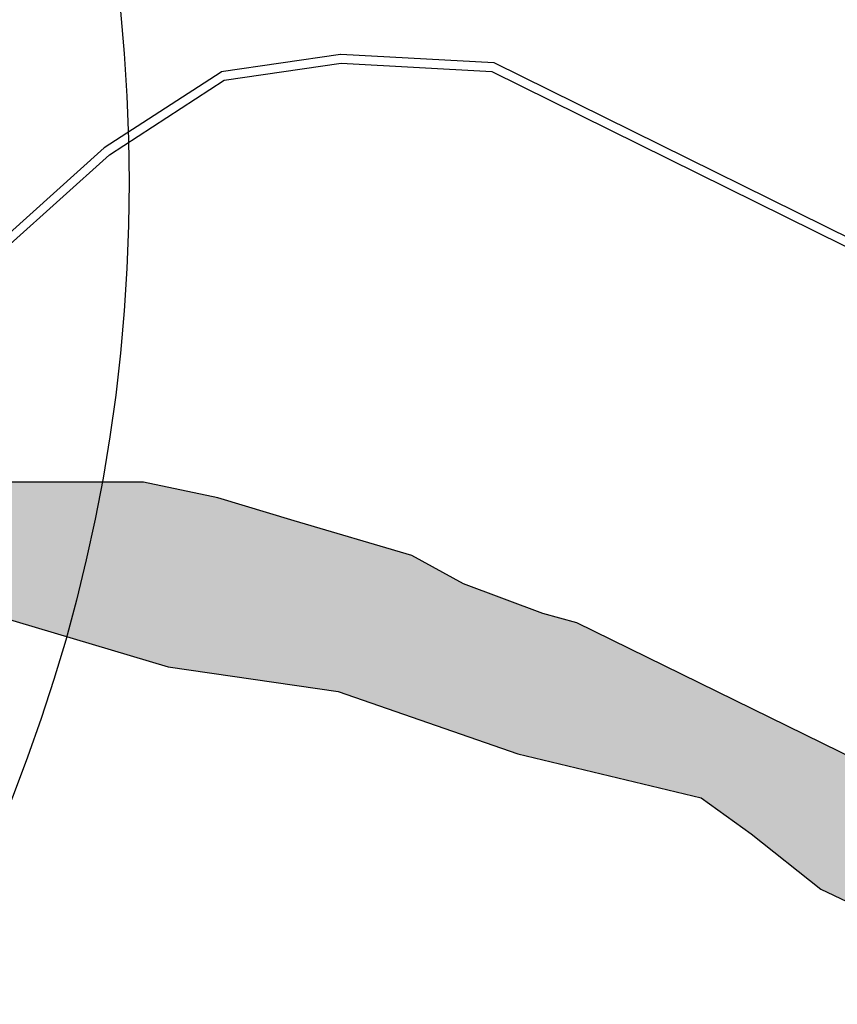
# Model space of a CAD drawing. Units: millimetres. Extents: x 757604 to 773846, y 9181518 to 9208313.
# Drawn here: x 762504 to 763180, y 9194962 to 9195776 of the extents above; entities that cross this region are included whole.
import ezdxf

# ---------------------------------------------------------------- set-up
doc = ezdxf.new("R2010")
doc.units = ezdxf.units.MM
doc.layers.add('Carretera', color=5, linetype='Continuous')
doc.layers.add('Rio', color=151, linetype='Continuous')

msp = doc.modelspace()

# ---------------------------------------------------------------- hatches: boundary and pattern name
at = {"layer": 'Rio'}
h = msp.add_hatch(dxfattribs=at)
h.set_pattern_fill('DOTS', color=256, scale=5)
h.paths.add_polyline_path([(763406.885, 9194502.28), (763458.411, 9194544.573), (763381.325, 9194594.273), (763345, 9194557.772), (763283.733, 9194504.964), (763239.269, 9194444.534), (763219.375, 9194404.331), (763179.6, 9194332.134), (763095.83, 9194213.073), (763104.437, 9194147.133), (763180.657, 9194194.494), (763200.53, 9194233.968), (763212.466, 9194257.731), (763260.405, 9194353.176), (763337.535, 9194445.376)])
h.paths.add_polyline_path([(763611.449, 9194649.599), (763699.799, 9194699.736), (763755.948, 9194737.298), (763812.191, 9194771.017), (763852.374, 9194833.682), (763852.285, 9194879.334), (763771.086, 9194965.44), (763732.101, 9194995.648), (763563.805, 9195029.31), (763526.448, 9195034.245), (763472.19, 9195045.275), (763434.403, 9195050.407), (763312.403, 9195085.663), (763227.069, 9195028.347), (763241.963, 9195021.279), (763375.941, 9194965.841), (763501.162, 9194930.835), (763607.06, 9194920.509), (763726.252, 9194910.37), (763737.548, 9194860.687), (763731.582, 9194815.089), (763699.867, 9194765.29), (763635.547, 9194707.186), (763526.364, 9194673.231), (763455.891, 9194627.751), (763381.609, 9194594.557), (763381.325, 9194594.273), (763458.411, 9194544.573), (763461.06, 9194546.747), (763473.602, 9194554.889), (763549.272, 9194608.033), (763553.466, 9194608.076)])
h.paths.add_polyline_path([(763275.739, 9195096.258), (763235.228, 9195126.36), (763196.775, 9195163.579), (762964.759, 9195277.502), (762936.435, 9195285.034), (762870.959, 9195309.75), (762828.294, 9195333.164), (762731.011, 9195361.692), (762667.667, 9195380.814), (762606.261, 9195393.92), (762595.045, 9195393.922), (762412.383, 9195292.384), (762453.606, 9195292.494), (762626.789, 9195241.113), (762767.288, 9195220.482), (762916.004, 9195169.172), (763067.385, 9195132.684), (763108.725, 9195102.856), (763166.536, 9195057.077), (763227.069, 9195028.347), (763312.403, 9195085.663)])
h.paths.add_polyline_path([(762595.045, 9195393.922), (762447.006, 9195393.941), (762308.095, 9195393.029), (762211.593, 9195382.631), (762185.258, 9195384.106), (762152.409, 9195368.747), (762121.128, 9195324.802), (762105.418, 9195313.264), (762081.649, 9195287.128), (762046.187, 9195269.454), (762023.12, 9195256.518), (761995.73, 9195256.546), (761992.225, 9195256.781), (761957.783, 9195250.072), (761930.07, 9195247.419), (761905.876, 9195237.26), (761871.881, 9195233.938), (761855.235, 9195235.023), (761837.533, 9195228.446), (761824.47, 9195220.558), (761810.451, 9195220.009), (761788.839, 9195219.006), (761767.715, 9195221.588), (761764.64, 9195221.991), (761718.462, 9195189.828), (761730.706, 9195184.192), (761739.295, 9195180.869), (761756.415, 9195177.437), (761769.912, 9195182.579), (761780.985, 9195187.955), (761787.009, 9195191.287), (761795.122, 9195196.188), (761802.318, 9195200.981), (761807.219, 9195203.457), (761815.023, 9195206.835), (761822.606, 9195209.402), (761827.907, 9195209.587), (761835.069, 9195210.661), (761852.85, 9195207.259), (761868.031, 9195210.479), (761884.881, 9195212.161), (761920.001, 9195217.762), (761942.888, 9195222.704), (761956.765, 9195228.666), (761958.672, 9195228.528), (761973.28, 9195227.465), (761976.452, 9195227.234), (761987.489, 9195227.828), (761998.305, 9195227.079), (762026.964, 9195228.397), (762062.386, 9195247.592), (762075.156, 9195262.063), (762110.916, 9195280.648), (762139.659, 9195298.062), (762141.736, 9195299.773), (762157.048, 9195310.809), (762161.311, 9195315.121), (762163.324, 9195316.793), (762178.673, 9195338.334), (762179.907, 9195340.963), (762183.06, 9195344.386), (762191.029, 9195355.38), (762288.774, 9195292.053), (762412.383, 9195292.384)])

# ---------------------------------------------------------------- linework, layer by layer
msp.add_circle((761210.774, 9195641.944), 1383.698)
at = {"layer": 'Carretera'}
for points in [[(762769.32, 9195747.682), (762670.655, 9195733.246)], [(762769.32, 9195747.682), (762769.32, 9195747.682)], [(762769.32, 9195747.682), (762769.32, 9195747.682)], [(762769.321, 9195747.682), (762769.32, 9195747.682)], [(762769.322, 9195747.682), (762769.321, 9195747.682)], [(762769.322, 9195747.682), (762769.322, 9195747.682)], [(762769.323, 9195747.682), (762769.322, 9195747.682)], [(762769.323, 9195747.682), (762769.323, 9195747.682)], [(762769.324, 9195747.682), (762769.323, 9195747.682)], [(762769.324, 9195747.682), (762769.324, 9195747.682)], [(762769.325, 9195747.682), (762769.324, 9195747.682)], [(762769.325, 9195747.682), (762769.325, 9195747.682)], [(762769.326, 9195747.682), (762769.325, 9195747.682)], [(762769.326, 9195747.682), (762769.326, 9195747.682)], [(762769.327, 9195747.682), (762769.326, 9195747.682)], [(762769.328, 9195747.683), (762769.327, 9195747.682)], [(762769.328, 9195747.683), (762769.328, 9195747.683)], [(762769.329, 9195747.683), (762769.328, 9195747.683)], [(762769.329, 9195747.683), (762769.329, 9195747.683)], [(762769.33, 9195747.683), (762769.329, 9195747.683)], [(762769.33, 9195747.683), (762769.33, 9195747.683)], [(762769.331, 9195747.683), (762769.33, 9195747.683)], [(762769.331, 9195747.683), (762769.331, 9195747.683)], [(762769.332, 9195747.683), (762769.331, 9195747.683)], [(762769.333, 9195747.683), (762769.332, 9195747.683)], [(762769.333, 9195747.683), (762769.333, 9195747.683)], [(762769.334, 9195747.683), (762769.333, 9195747.683)], [(762769.334, 9195747.683), (762769.334, 9195747.683)], [(762769.335, 9195747.683), (762769.334, 9195747.683)], [(762769.336, 9195747.684), (762769.335, 9195747.683)], [(762769.335, 9195747.683), (762769.335, 9195747.683)], [(762769.336, 9195747.684), (762769.336, 9195747.684)], [(762769.337, 9195747.684), (762769.336, 9195747.684)], [(762769.337, 9195747.684), (762769.337, 9195747.684)], [(762769.338, 9195747.684), (762769.337, 9195747.684)], [(762769.339, 9195747.684), (762769.338, 9195747.684)], [(762769.339, 9195747.684), (762769.339, 9195747.684)], [(762769.34, 9195747.684), (762769.339, 9195747.684)], [(762769.34, 9195747.684), (762769.34, 9195747.684)], [(762769.341, 9195747.684), (762769.34, 9195747.684)], [(762769.341, 9195747.684), (762769.341, 9195747.684)], [(762769.342, 9195747.684), (762769.341, 9195747.684)], [(762769.342, 9195747.684), (762769.342, 9195747.684)], [(762769.343, 9195747.684), (762769.342, 9195747.684)], [(762769.344, 9195747.684), (762769.343, 9195747.684)], [(762769.344, 9195747.684), (762769.344, 9195747.684)], [(762769.345, 9195747.684), (762769.344, 9195747.684)], [(762769.345, 9195747.685), (762769.345, 9195747.684)], [(762769.346, 9195747.685), (762769.345, 9195747.685)], [(762769.346, 9195747.685), (762769.346, 9195747.685)], [(762769.347, 9195747.685), (762769.346, 9195747.685)], [(762769.347, 9195747.685), (762769.347, 9195747.685)], [(762769.348, 9195747.685), (762769.347, 9195747.685)], [(762769.349, 9195747.685), (762769.348, 9195747.685)], [(762769.349, 9195747.685), (762769.349, 9195747.685)], [(762769.35, 9195747.685), (762769.349, 9195747.685)], [(762769.35, 9195747.685), (762769.35, 9195747.685)], [(762769.351, 9195747.685), (762769.35, 9195747.685)], [(762769.351, 9195747.685), (762769.351, 9195747.685)], [(762769.352, 9195747.685), (762769.351, 9195747.685)], [(762769.352, 9195747.685), (762769.352, 9195747.685)], [(762769.353, 9195747.685), (762769.352, 9195747.685)], [(762769.353, 9195747.685), (762769.353, 9195747.685)], [(762769.354, 9195747.685), (762769.353, 9195747.685)], [(762769.355, 9195747.685), (762769.354, 9195747.685)], [(762769.355, 9195747.685), (762769.355, 9195747.685)], [(762769.356, 9195747.685), (762769.355, 9195747.685)], [(762769.356, 9195747.685), (762769.356, 9195747.685)], [(762769.357, 9195747.685), (762769.356, 9195747.685)], [(762769.357, 9195747.686), (762769.357, 9195747.685)], [(762769.358, 9195747.686), (762769.357, 9195747.686)], [(762769.358, 9195747.686), (762769.358, 9195747.686)], [(762769.359, 9195747.686), (762769.358, 9195747.686)], [(762769.36, 9195747.686), (762769.359, 9195747.686)], [(762769.36, 9195747.686), (762769.36, 9195747.686)], [(762769.361, 9195747.686), (762769.36, 9195747.686)], [(762769.361, 9195747.686), (762769.361, 9195747.686)], [(762769.362, 9195747.686), (762769.361, 9195747.686)], [(762769.362, 9195747.686), (762769.362, 9195747.686)], [(762769.363, 9195747.686), (762769.362, 9195747.686)], [(762769.363, 9195747.686), (762769.363, 9195747.686)], [(762769.364, 9195747.686), (762769.363, 9195747.686)], [(762769.365, 9195747.686), (762769.364, 9195747.686)], [(762769.365, 9195747.686), (762769.365, 9195747.686)], [(762769.366, 9195747.686), (762769.365, 9195747.686)], [(762769.366, 9195747.686), (762769.366, 9195747.686)], [(762769.367, 9195747.686), (762769.366, 9195747.686)], [(762769.367, 9195747.686), (762769.367, 9195747.686)], [(762769.368, 9195747.686), (762769.367, 9195747.686)], [(762769.368, 9195747.686), (762769.368, 9195747.686)], [(762769.369, 9195747.686), (762769.368, 9195747.686)], [(762769.37, 9195747.686), (762769.369, 9195747.686)], [(762769.37, 9195747.686), (762769.37, 9195747.686)], [(762769.371, 9195747.686), (762769.37, 9195747.686)], [(762769.371, 9195747.686), (762769.371, 9195747.686)], [(762769.372, 9195747.686), (762769.371, 9195747.686)], [(762769.372, 9195747.686), (762769.372, 9195747.686)], [(762769.373, 9195747.686), (762769.372, 9195747.686)], [(762769.373, 9195747.686), (762769.373, 9195747.686)], [(762769.374, 9195747.686), (762769.373, 9195747.686)], [(762769.375, 9195747.686), (762769.374, 9195747.686)], [(762769.375, 9195747.686), (762769.375, 9195747.686)], [(762769.376, 9195747.686), (762769.375, 9195747.686)], [(762769.376, 9195747.687), (762769.376, 9195747.686)], [(762769.377, 9195747.687), (762769.376, 9195747.687)], [(762769.377, 9195747.687), (762769.377, 9195747.687)], [(762769.378, 9195747.687), (762769.377, 9195747.687)], [(762769.378, 9195747.687), (762769.378, 9195747.687)], [(762769.379, 9195747.687), (762769.378, 9195747.687)], [(762769.379, 9195747.687), (762769.379, 9195747.687)], [(762769.38, 9195747.687), (762769.379, 9195747.687)], [(762769.381, 9195747.687), (762769.38, 9195747.687)], [(762769.381, 9195747.687), (762769.381, 9195747.687)], [(762769.382, 9195747.687), (762769.381, 9195747.687)], [(762769.382, 9195747.687), (762769.382, 9195747.687)], [(762769.383, 9195747.687), (762769.382, 9195747.687)], [(762769.383, 9195747.687), (762769.383, 9195747.687)], [(762769.384, 9195747.687), (762769.383, 9195747.687)], [(762769.384, 9195747.687), (762769.384, 9195747.687)], [(762769.385, 9195747.687), (762769.384, 9195747.687)], [(762769.386, 9195747.687), (762769.385, 9195747.687)], [(762769.386, 9195747.687), (762769.386, 9195747.687)], [(762769.387, 9195747.687), (762769.386, 9195747.687)], [(762769.387, 9195747.687), (762769.387, 9195747.687)], [(762769.388, 9195747.687), (762769.387, 9195747.687)], [(762769.388, 9195747.687), (762769.388, 9195747.687)], [(762769.389, 9195747.687), (762769.388, 9195747.687)], [(762769.389, 9195747.687), (762769.389, 9195747.687)], [(762769.39, 9195747.687), (762769.389, 9195747.687)], [(762769.391, 9195747.687), (762769.39, 9195747.687)], [(762769.391, 9195747.687), (762769.391, 9195747.687)], [(762769.392, 9195747.687), (762769.391, 9195747.687)], [(762769.392, 9195747.687), (762769.392, 9195747.687)], [(762769.393, 9195747.687), (762769.392, 9195747.687)], [(762769.393, 9195747.687), (762769.393, 9195747.687)], [(762769.394, 9195747.687), (762769.393, 9195747.687)], [(762769.394, 9195747.687), (762769.394, 9195747.687)], [(762769.395, 9195747.687), (762769.394, 9195747.687)], [(762769.396, 9195747.687), (762769.395, 9195747.687)], [(762769.396, 9195747.687), (762769.396, 9195747.687)], [(762769.397, 9195747.687), (762769.396, 9195747.687)], [(762769.397, 9195747.687), (762769.397, 9195747.687)], [(762769.398, 9195747.687), (762769.397, 9195747.687)], [(762769.398, 9195747.687), (762769.398, 9195747.687)], [(762769.399, 9195747.687), (762769.398, 9195747.687)], [(762769.399, 9195747.687), (762769.399, 9195747.687)], [(762769.4, 9195747.687), (762769.399, 9195747.687)], [(762769.401, 9195747.687), (762769.4, 9195747.687)], [(762769.401, 9195747.687), (762769.401, 9195747.687)], [(762769.402, 9195747.687), (762769.401, 9195747.687)], [(762769.402, 9195747.687), (762769.402, 9195747.687)], [(762769.403, 9195747.687), (762769.402, 9195747.687)], [(762769.403, 9195747.687), (762769.403, 9195747.687)], [(762769.404, 9195747.687), (762769.403, 9195747.687)], [(762769.404, 9195747.687), (762769.404, 9195747.687)], [(762769.405, 9195747.687), (762769.404, 9195747.687)], [(762769.406, 9195747.687), (762769.405, 9195747.687)], [(762769.406, 9195747.687), (762769.406, 9195747.687)], [(762769.407, 9195747.687), (762769.406, 9195747.687)], [(762769.407, 9195747.687), (762769.407, 9195747.687)], [(762769.408, 9195747.687), (762769.407, 9195747.687)], [(762769.408, 9195747.687), (762769.408, 9195747.687)], [(762769.409, 9195747.686), (762769.408, 9195747.687)], [(762769.409, 9195747.686), (762769.409, 9195747.686)], [(762769.41, 9195747.686), (762769.409, 9195747.686)], [(762769.411, 9195747.686), (762769.41, 9195747.686)], [(762769.411, 9195747.686), (762769.411, 9195747.686)], [(762769.412, 9195747.686), (762769.411, 9195747.686)], [(762769.412, 9195747.686), (762769.412, 9195747.686)], [(762769.413, 9195747.686), (762769.412, 9195747.686)], [(762769.413, 9195747.686), (762769.413, 9195747.686)], [(762769.414, 9195747.686), (762769.413, 9195747.686)], [(762769.414, 9195747.686), (762769.414, 9195747.686)], [(762769.415, 9195747.686), (762769.414, 9195747.686)], [(762769.415, 9195747.686), (762769.415, 9195747.686)], [(762769.416, 9195747.686), (762769.415, 9195747.686)], [(762769.417, 9195747.686), (762769.416, 9195747.686)], [(762769.417, 9195747.686), (762769.417, 9195747.686)], [(762769.418, 9195747.686), (762769.417, 9195747.686)], [(762769.418, 9195747.686), (762769.418, 9195747.686)], [(762769.419, 9195747.686), (762769.418, 9195747.686)], [(762769.419, 9195747.686), (762769.419, 9195747.686)], [(762769.419, 9195747.686), (762769.419, 9195747.686)], [(762896.134, 9195740.819), (762769.419, 9195747.686)], [(762496.198, 9195590.857), (762578.237, 9195664.746), (762673.146, 9195726.333), (762769.699, 9195740.46), (762894.371, 9195733.704), (763283.181, 9195541.482), (763425.324, 9195546.921), (763524.536, 9195427.038), (763579.344, 9195422.359), (763636.402, 9195377.173), (763684.835, 9195355.063), (763742.285, 9195312.215), (763781.786, 9195255.64), (763858.172, 9195227.433)], [(762896.134, 9195740.819), (762896.134, 9195740.819)], [(762896.136, 9195740.818), (762896.134, 9195740.819)], [(762896.137, 9195740.818), (762896.136, 9195740.818)], [(762896.138, 9195740.818), (762896.137, 9195740.818)], [(762896.139, 9195740.818), (762896.138, 9195740.818)], [(762896.14, 9195740.818), (762896.139, 9195740.818)], [(762896.141, 9195740.818), (762896.14, 9195740.818)], [(762896.142, 9195740.818), (762896.141, 9195740.818)], [(762896.143, 9195740.818), (762896.142, 9195740.818)], [(762896.145, 9195740.818), (762896.143, 9195740.818)], [(762896.146, 9195740.818), (762896.145, 9195740.818)], [(762896.147, 9195740.818), (762896.146, 9195740.818)], [(762896.148, 9195740.818), (762896.147, 9195740.818)], [(762896.149, 9195740.818), (762896.148, 9195740.818)], [(762896.15, 9195740.817), (762896.149, 9195740.818)], [(762896.151, 9195740.817), (762896.15, 9195740.817)], [(762896.152, 9195740.817), (762896.151, 9195740.817)], [(762896.153, 9195740.817), (762896.152, 9195740.817)], [(762896.155, 9195740.817), (762896.153, 9195740.817)], [(762896.156, 9195740.817), (762896.155, 9195740.817)], [(762896.157, 9195740.817), (762896.156, 9195740.817)], [(762896.158, 9195740.817), (762896.157, 9195740.817)], [(762896.159, 9195740.817), (762896.158, 9195740.817)], [(762896.16, 9195740.816), (762896.159, 9195740.817)], [(762896.161, 9195740.816), (762896.16, 9195740.816)], [(762896.162, 9195740.816), (762896.161, 9195740.816)], [(762896.164, 9195740.816), (762896.162, 9195740.816)], [(762896.165, 9195740.816), (762896.164, 9195740.816)], [(762896.166, 9195740.816), (762896.165, 9195740.816)], [(762896.167, 9195740.816), (762896.166, 9195740.816)], [(762896.168, 9195740.816), (762896.167, 9195740.816)], [(762896.169, 9195740.815), (762896.168, 9195740.816)], [(762896.17, 9195740.815), (762896.169, 9195740.815)], [(762896.171, 9195740.815), (762896.17, 9195740.815)], [(762896.172, 9195740.815), (762896.171, 9195740.815)], [(762896.174, 9195740.815), (762896.172, 9195740.815)], [(762896.175, 9195740.815), (762896.174, 9195740.815)], [(762896.176, 9195740.815), (762896.175, 9195740.815)], [(762896.177, 9195740.814), (762896.176, 9195740.815)], [(762896.178, 9195740.814), (762896.177, 9195740.814)], [(762896.179, 9195740.814), (762896.178, 9195740.814)], [(762896.18, 9195740.814), (762896.179, 9195740.814)], [(762896.181, 9195740.814), (762896.18, 9195740.814)], [(762896.183, 9195740.814), (762896.181, 9195740.814)], [(762896.184, 9195740.813), (762896.183, 9195740.814)], [(762896.185, 9195740.813), (762896.184, 9195740.813)], [(762896.186, 9195740.813), (762896.185, 9195740.813)], [(762896.187, 9195740.813), (762896.186, 9195740.813)], [(762896.188, 9195740.813), (762896.187, 9195740.813)], [(762896.189, 9195740.813), (762896.188, 9195740.813)], [(762896.19, 9195740.812), (762896.189, 9195740.813)], [(762896.191, 9195740.812), (762896.19, 9195740.812)], [(762896.192, 9195740.812), (762896.191, 9195740.812)], [(762896.194, 9195740.812), (762896.192, 9195740.812)], [(762896.195, 9195740.812), (762896.194, 9195740.812)], [(762896.196, 9195740.811), (762896.195, 9195740.812)], [(762896.197, 9195740.811), (762896.196, 9195740.811)], [(762896.198, 9195740.811), (762896.197, 9195740.811)], [(762896.199, 9195740.811), (762896.198, 9195740.811)], [(762896.2, 9195740.811), (762896.199, 9195740.811)], [(762896.201, 9195740.81), (762896.2, 9195740.811)], [(762896.202, 9195740.81), (762896.201, 9195740.81)], [(762896.204, 9195740.81), (762896.202, 9195740.81)], [(762896.205, 9195740.81), (762896.204, 9195740.81)], [(762896.206, 9195740.809), (762896.205, 9195740.81)], [(762896.207, 9195740.809), (762896.206, 9195740.809)], [(762896.208, 9195740.809), (762896.207, 9195740.809)], [(762896.209, 9195740.809), (762896.208, 9195740.809)], [(762896.21, 9195740.809), (762896.209, 9195740.809)], [(762896.211, 9195740.808), (762896.21, 9195740.809)], [(762896.212, 9195740.808), (762896.211, 9195740.808)], [(762896.213, 9195740.808), (762896.212, 9195740.808)], [(762896.215, 9195740.808), (762896.213, 9195740.808)], [(762896.216, 9195740.807), (762896.215, 9195740.808)], [(762896.217, 9195740.807), (762896.216, 9195740.807)], [(762896.218, 9195740.807), (762896.217, 9195740.807)], [(762896.219, 9195740.807), (762896.218, 9195740.807)], [(762896.22, 9195740.806), (762896.219, 9195740.807)], [(762896.221, 9195740.806), (762896.22, 9195740.806)], [(762896.222, 9195740.806), (762896.221, 9195740.806)], [(762896.223, 9195740.806), (762896.222, 9195740.806)], [(762896.224, 9195740.805), (762896.223, 9195740.806)], [(762896.226, 9195740.805), (762896.224, 9195740.805)], [(762896.227, 9195740.805), (762896.226, 9195740.805)], [(762896.228, 9195740.805), (762896.227, 9195740.805)], [(762896.229, 9195740.804), (762896.228, 9195740.805)], [(762896.23, 9195740.804), (762896.229, 9195740.804)], [(762896.231, 9195740.804), (762896.23, 9195740.804)], [(762896.232, 9195740.803), (762896.231, 9195740.804)], [(762896.233, 9195740.803), (762896.232, 9195740.803)], [(762896.234, 9195740.803), (762896.233, 9195740.803)], [(762896.235, 9195740.803), (762896.234, 9195740.803)], [(762896.236, 9195740.802), (762896.235, 9195740.803)], [(762896.238, 9195740.802), (762896.236, 9195740.802)], [(762896.239, 9195740.802), (762896.238, 9195740.802)], [(762896.24, 9195740.801), (762896.239, 9195740.802)], [(762896.241, 9195740.801), (762896.24, 9195740.801)], [(762896.242, 9195740.801), (762896.241, 9195740.801)], [(762896.243, 9195740.801), (762896.242, 9195740.801)], [(762896.244, 9195740.8), (762896.243, 9195740.801)], [(762896.245, 9195740.8), (762896.244, 9195740.8)], [(762896.246, 9195740.8), (762896.245, 9195740.8)], [(762896.247, 9195740.799), (762896.246, 9195740.8)], [(762896.248, 9195740.799), (762896.247, 9195740.799)], [(762896.249, 9195740.799), (762896.248, 9195740.799)], [(762896.251, 9195740.798), (762896.249, 9195740.799)], [(762896.252, 9195740.798), (762896.251, 9195740.798)], [(762896.253, 9195740.798), (762896.252, 9195740.798)], [(762896.254, 9195740.797), (762896.253, 9195740.798)], [(762896.255, 9195740.797), (762896.254, 9195740.797)], [(762896.256, 9195740.797), (762896.255, 9195740.797)], [(762896.257, 9195740.796), (762896.256, 9195740.797)], [(762896.258, 9195740.796), (762896.257, 9195740.796)], [(762896.259, 9195740.796), (762896.258, 9195740.796)], [(762896.26, 9195740.795), (762896.259, 9195740.796)], [(762896.261, 9195740.795), (762896.26, 9195740.795)], [(762896.262, 9195740.795), (762896.261, 9195740.795)], [(762896.263, 9195740.794), (762896.262, 9195740.795)], [(762896.264, 9195740.794), (762896.263, 9195740.794)], [(762896.266, 9195740.794), (762896.264, 9195740.794)], [(762896.267, 9195740.793), (762896.266, 9195740.794)], [(762896.268, 9195740.793), (762896.267, 9195740.793)], [(762896.269, 9195740.793), (762896.268, 9195740.793)], [(762896.27, 9195740.792), (762896.269, 9195740.793)], [(762896.271, 9195740.792), (762896.27, 9195740.792)], [(762896.272, 9195740.791), (762896.271, 9195740.792)], [(762896.273, 9195740.791), (762896.272, 9195740.791)], [(762896.274, 9195740.791), (762896.273, 9195740.791)], [(762896.275, 9195740.79), (762896.274, 9195740.791)], [(762896.276, 9195740.79), (762896.275, 9195740.79)], [(762896.277, 9195740.79), (762896.276, 9195740.79)], [(762896.278, 9195740.789), (762896.277, 9195740.79)], [(762896.279, 9195740.789), (762896.278, 9195740.789)], [(762896.28, 9195740.788), (762896.279, 9195740.789)], [(762896.281, 9195740.788), (762896.28, 9195740.788)], [(762896.282, 9195740.788), (762896.281, 9195740.788)], [(762896.284, 9195740.787), (762896.282, 9195740.788)], [(762896.285, 9195740.787), (762896.284, 9195740.787)], [(762896.286, 9195740.786), (762896.285, 9195740.787)], [(762896.287, 9195740.786), (762896.286, 9195740.786)], [(762896.288, 9195740.786), (762896.287, 9195740.786)], [(762896.289, 9195740.785), (762896.288, 9195740.786)], [(762896.29, 9195740.785), (762896.289, 9195740.785)], [(762896.291, 9195740.784), (762896.29, 9195740.785)], [(762896.292, 9195740.784), (762896.291, 9195740.784)], [(762896.293, 9195740.784), (762896.292, 9195740.784)], [(762896.294, 9195740.783), (762896.293, 9195740.784)], [(762896.295, 9195740.783), (762896.294, 9195740.783)], [(762896.296, 9195740.782), (762896.295, 9195740.783)], [(762896.297, 9195740.782), (762896.296, 9195740.782)], [(762896.298, 9195740.781), (762896.297, 9195740.782)], [(762896.299, 9195740.781), (762896.298, 9195740.781)], [(762896.3, 9195740.781), (762896.299, 9195740.781)], [(762896.301, 9195740.78), (762896.3, 9195740.781)], [(762896.302, 9195740.78), (762896.301, 9195740.78)], [(762896.303, 9195740.779), (762896.302, 9195740.78)], [(762896.304, 9195740.779), (762896.303, 9195740.779)], [(762896.305, 9195740.778), (762896.304, 9195740.779)], [(762896.306, 9195740.778), (762896.305, 9195740.778)], [(762896.308, 9195740.777), (762896.306, 9195740.778)], [(762896.309, 9195740.777), (762896.308, 9195740.777)], [(762896.31, 9195740.777), (762896.309, 9195740.777)], [(762896.311, 9195740.776), (762896.31, 9195740.777)], [(762896.312, 9195740.776), (762896.311, 9195740.776)], [(762896.313, 9195740.775), (762896.312, 9195740.776)], [(762896.314, 9195740.775), (762896.313, 9195740.775)], [(762896.315, 9195740.774), (762896.314, 9195740.775)], [(762896.316, 9195740.774), (762896.315, 9195740.774)], [(762896.317, 9195740.773), (762896.316, 9195740.774)], [(762896.318, 9195740.773), (762896.317, 9195740.773)], [(762896.319, 9195740.772), (762896.318, 9195740.773)], [(762896.32, 9195740.772), (762896.319, 9195740.772)], [(762896.321, 9195740.771), (762896.32, 9195740.772)], [(762896.322, 9195740.771), (762896.321, 9195740.771)], [(762896.323, 9195740.77), (762896.322, 9195740.771)], [(762896.324, 9195740.77), (762896.323, 9195740.77)], [(762896.325, 9195740.769), (762896.324, 9195740.77)], [(762896.326, 9195740.769), (762896.325, 9195740.769)], [(762896.327, 9195740.768), (762896.326, 9195740.769)], [(762896.328, 9195740.768), (762896.327, 9195740.768)], [(762896.329, 9195740.767), (762896.328, 9195740.768)], [(762896.329, 9195740.767), (762896.329, 9195740.767)], [(763284.733, 9195548.747), (762896.329, 9195740.767)], [(762670.455, 9195733.17), (762573.841, 9195670.476)], [(762670.457, 9195733.171), (762670.455, 9195733.17)], [(762670.455, 9195733.17), (762670.455, 9195733.17)], [(762670.458, 9195733.172), (762670.457, 9195733.171)], [(762670.459, 9195733.172), (762670.458, 9195733.172)], [(762670.46, 9195733.173), (762670.459, 9195733.172)], [(762670.461, 9195733.173), (762670.46, 9195733.173)], [(762670.462, 9195733.174), (762670.461, 9195733.173)], [(762670.463, 9195733.175), (762670.462, 9195733.174)], [(762670.464, 9195733.175), (762670.463, 9195733.175)], [(762670.465, 9195733.176), (762670.464, 9195733.175)], [(762670.466, 9195733.177), (762670.465, 9195733.176)], [(762670.467, 9195733.177), (762670.466, 9195733.177)], [(762670.468, 9195733.178), (762670.467, 9195733.177)], [(762670.469, 9195733.179), (762670.468, 9195733.178)], [(762670.47, 9195733.179), (762670.469, 9195733.179)], [(762670.471, 9195733.18), (762670.47, 9195733.179)], [(762670.472, 9195733.18), (762670.471, 9195733.18)], [(762670.473, 9195733.181), (762670.472, 9195733.18)], [(762670.474, 9195733.182), (762670.473, 9195733.181)], [(762670.475, 9195733.182), (762670.474, 9195733.182)], [(762670.476, 9195733.183), (762670.475, 9195733.182)], [(762670.477, 9195733.183), (762670.476, 9195733.183)], [(762670.478, 9195733.184), (762670.477, 9195733.183)], [(762670.479, 9195733.185), (762670.478, 9195733.184)], [(762670.48, 9195733.185), (762670.479, 9195733.185)], [(762670.481, 9195733.186), (762670.48, 9195733.185)], [(762670.482, 9195733.186), (762670.481, 9195733.186)], [(762670.483, 9195733.187), (762670.482, 9195733.186)], [(762670.484, 9195733.188), (762670.483, 9195733.187)], [(762670.485, 9195733.188), (762670.484, 9195733.188)], [(762670.486, 9195733.189), (762670.485, 9195733.188)], [(762670.487, 9195733.189), (762670.486, 9195733.189)], [(762670.488, 9195733.19), (762670.487, 9195733.189)], [(762670.489, 9195733.19), (762670.488, 9195733.19)], [(762670.49, 9195733.191), (762670.489, 9195733.19)], [(762670.492, 9195733.192), (762670.49, 9195733.191)], [(762670.493, 9195733.192), (762670.492, 9195733.192)], [(762670.494, 9195733.193), (762670.493, 9195733.192)], [(762670.495, 9195733.193), (762670.494, 9195733.193)], [(762670.496, 9195733.194), (762670.495, 9195733.193)], [(762670.497, 9195733.194), (762670.496, 9195733.194)], [(762670.498, 9195733.195), (762670.497, 9195733.194)], [(762670.499, 9195733.195), (762670.498, 9195733.195)], [(762670.5, 9195733.196), (762670.499, 9195733.195)], [(762670.501, 9195733.197), (762670.5, 9195733.196)], [(762670.502, 9195733.197), (762670.501, 9195733.197)], [(762670.503, 9195733.198), (762670.502, 9195733.197)], [(762670.504, 9195733.198), (762670.503, 9195733.198)], [(762670.505, 9195733.199), (762670.504, 9195733.198)], [(762670.506, 9195733.199), (762670.505, 9195733.199)], [(762670.507, 9195733.2), (762670.506, 9195733.199)], [(762670.509, 9195733.2), (762670.507, 9195733.2)], [(762670.51, 9195733.201), (762670.509, 9195733.2)], [(762670.511, 9195733.201), (762670.51, 9195733.201)], [(762670.512, 9195733.202), (762670.511, 9195733.201)], [(762670.513, 9195733.202), (762670.512, 9195733.202)], [(762670.514, 9195733.203), (762670.513, 9195733.202)], [(762670.515, 9195733.203), (762670.514, 9195733.203)], [(762670.516, 9195733.204), (762670.515, 9195733.203)], [(762670.517, 9195733.204), (762670.516, 9195733.204)], [(762670.518, 9195733.205), (762670.517, 9195733.204)], [(762670.519, 9195733.205), (762670.518, 9195733.205)], [(762670.52, 9195733.206), (762670.519, 9195733.205)], [(762670.522, 9195733.206), (762670.52, 9195733.206)], [(762670.523, 9195733.207), (762670.522, 9195733.206)], [(762670.524, 9195733.207), (762670.523, 9195733.207)], [(762670.525, 9195733.208), (762670.524, 9195733.207)], [(762670.526, 9195733.208), (762670.525, 9195733.208)], [(762670.527, 9195733.209), (762670.526, 9195733.208)], [(762670.528, 9195733.209), (762670.527, 9195733.209)], [(762670.529, 9195733.21), (762670.528, 9195733.209)], [(762670.53, 9195733.21), (762670.529, 9195733.21)], [(762670.531, 9195733.211), (762670.53, 9195733.21)], [(762670.532, 9195733.211), (762670.531, 9195733.211)], [(762670.534, 9195733.212), (762670.532, 9195733.211)], [(762670.535, 9195733.212), (762670.534, 9195733.212)], [(762670.536, 9195733.213), (762670.535, 9195733.212)], [(762670.537, 9195733.213), (762670.536, 9195733.213)], [(762670.538, 9195733.213), (762670.537, 9195733.213)], [(762670.539, 9195733.214), (762670.538, 9195733.213)], [(762670.54, 9195733.214), (762670.539, 9195733.214)], [(762670.541, 9195733.215), (762670.54, 9195733.214)], [(762670.542, 9195733.215), (762670.541, 9195733.215)], [(762670.544, 9195733.216), (762670.542, 9195733.215)], [(762670.545, 9195733.216), (762670.544, 9195733.216)], [(762670.546, 9195733.217), (762670.545, 9195733.216)], [(762670.547, 9195733.217), (762670.546, 9195733.217)], [(762670.548, 9195733.217), (762670.547, 9195733.217)], [(762670.549, 9195733.218), (762670.548, 9195733.217)], [(762670.55, 9195733.218), (762670.549, 9195733.218)], [(762670.551, 9195733.219), (762670.55, 9195733.218)], [(762670.552, 9195733.219), (762670.551, 9195733.219)], [(762670.554, 9195733.22), (762670.552, 9195733.219)], [(762670.555, 9195733.22), (762670.554, 9195733.22)], [(762670.556, 9195733.22), (762670.555, 9195733.22)], [(762670.557, 9195733.221), (762670.556, 9195733.22)], [(762670.558, 9195733.221), (762670.557, 9195733.221)], [(762670.559, 9195733.222), (762670.558, 9195733.221)], [(762670.56, 9195733.222), (762670.559, 9195733.222)], [(762670.561, 9195733.222), (762670.56, 9195733.222)], [(762670.563, 9195733.223), (762670.561, 9195733.222)], [(762670.564, 9195733.223), (762670.563, 9195733.223)], [(762670.565, 9195733.224), (762670.564, 9195733.223)], [(762670.566, 9195733.224), (762670.565, 9195733.224)], [(762670.567, 9195733.224), (762670.566, 9195733.224)], [(762670.568, 9195733.225), (762670.567, 9195733.224)], [(762670.569, 9195733.225), (762670.568, 9195733.225)], [(762670.57, 9195733.225), (762670.569, 9195733.225)], [(762670.572, 9195733.226), (762670.57, 9195733.225)], [(762670.573, 9195733.226), (762670.572, 9195733.226)], [(762670.574, 9195733.227), (762670.573, 9195733.226)], [(762670.575, 9195733.227), (762670.574, 9195733.227)], [(762670.576, 9195733.227), (762670.575, 9195733.227)], [(762670.577, 9195733.228), (762670.576, 9195733.227)], [(762670.578, 9195733.228), (762670.577, 9195733.228)], [(762670.58, 9195733.228), (762670.578, 9195733.228)], [(762670.581, 9195733.229), (762670.58, 9195733.228)], [(762670.582, 9195733.229), (762670.581, 9195733.229)], [(762670.583, 9195733.229), (762670.582, 9195733.229)], [(762670.584, 9195733.23), (762670.583, 9195733.229)], [(762670.585, 9195733.23), (762670.584, 9195733.23)], [(762670.586, 9195733.23), (762670.585, 9195733.23)], [(762670.588, 9195733.231), (762670.586, 9195733.23)], [(762670.589, 9195733.231), (762670.588, 9195733.231)], [(762670.59, 9195733.231), (762670.589, 9195733.231)], [(762670.591, 9195733.232), (762670.59, 9195733.231)], [(762670.592, 9195733.232), (762670.591, 9195733.232)], [(762670.593, 9195733.232), (762670.592, 9195733.232)], [(762670.594, 9195733.233), (762670.593, 9195733.232)], [(762670.596, 9195733.233), (762670.594, 9195733.233)], [(762670.597, 9195733.233), (762670.596, 9195733.233)], [(762670.598, 9195733.234), (762670.597, 9195733.233)], [(762670.599, 9195733.234), (762670.598, 9195733.234)], [(762670.6, 9195733.234), (762670.599, 9195733.234)], [(762670.601, 9195733.235), (762670.6, 9195733.234)], [(762670.603, 9195733.235), (762670.601, 9195733.235)], [(762670.604, 9195733.235), (762670.603, 9195733.235)], [(762670.605, 9195733.236), (762670.604, 9195733.235)], [(762670.606, 9195733.236), (762670.605, 9195733.236)], [(762670.607, 9195733.236), (762670.606, 9195733.236)], [(762670.608, 9195733.236), (762670.607, 9195733.236)], [(762670.61, 9195733.237), (762670.608, 9195733.236)], [(762670.611, 9195733.237), (762670.61, 9195733.237)], [(762670.612, 9195733.237), (762670.611, 9195733.237)], [(762670.613, 9195733.238), (762670.612, 9195733.237)], [(762670.614, 9195733.238), (762670.613, 9195733.238)], [(762670.615, 9195733.238), (762670.614, 9195733.238)], [(762670.617, 9195733.238), (762670.615, 9195733.238)], [(762670.618, 9195733.239), (762670.617, 9195733.238)], [(762670.619, 9195733.239), (762670.618, 9195733.239)], [(762670.62, 9195733.239), (762670.619, 9195733.239)], [(762670.621, 9195733.239), (762670.62, 9195733.239)], [(762670.622, 9195733.24), (762670.621, 9195733.239)], [(762670.624, 9195733.24), (762670.622, 9195733.24)], [(762670.625, 9195733.24), (762670.624, 9195733.24)], [(762670.626, 9195733.24), (762670.625, 9195733.24)], [(762670.627, 9195733.241), (762670.626, 9195733.24)], [(762670.628, 9195733.241), (762670.627, 9195733.241)], [(762670.629, 9195733.241), (762670.628, 9195733.241)], [(762670.631, 9195733.241), (762670.629, 9195733.241)], [(762670.632, 9195733.242), (762670.631, 9195733.241)], [(762670.633, 9195733.242), (762670.632, 9195733.242)], [(762670.634, 9195733.242), (762670.633, 9195733.242)], [(762670.635, 9195733.242), (762670.634, 9195733.242)], [(762670.636, 9195733.242), (762670.635, 9195733.242)], [(762670.638, 9195733.243), (762670.636, 9195733.242)], [(762670.639, 9195733.243), (762670.638, 9195733.243)], [(762670.64, 9195733.243), (762670.639, 9195733.243)], [(762670.641, 9195733.243), (762670.64, 9195733.243)], [(762670.642, 9195733.244), (762670.641, 9195733.243)], [(762670.643, 9195733.244), (762670.642, 9195733.244)], [(762670.645, 9195733.244), (762670.643, 9195733.244)], [(762670.646, 9195733.244), (762670.645, 9195733.244)], [(762670.647, 9195733.244), (762670.646, 9195733.244)], [(762670.648, 9195733.244), (762670.647, 9195733.244)], [(762670.649, 9195733.245), (762670.648, 9195733.244)], [(762670.651, 9195733.245), (762670.649, 9195733.245)], [(762670.652, 9195733.245), (762670.651, 9195733.245)], [(762670.653, 9195733.245), (762670.652, 9195733.245)], [(762670.654, 9195733.245), (762670.653, 9195733.245)], [(762670.655, 9195733.246), (762670.654, 9195733.245)], [(762670.655, 9195733.246), (762670.655, 9195733.246)], [(762573.841, 9195670.476), (762492.798, 9195597.485)]]:
    msp.add_lwpolyline(points, dxfattribs=at)
at = {"layer": 'Rio'}
for points in [[(763852.285, 9194879.334), (763771.086, 9194965.44), (763732.101, 9194995.648), (763563.805, 9195029.31), (763526.448, 9195034.245), (763472.19, 9195045.275), (763434.403, 9195050.407), (763275.739, 9195096.258), (763235.228, 9195126.36), (763196.775, 9195163.579), (762964.759, 9195277.502), (762936.435, 9195285.034), (762870.959, 9195309.75), (762828.294, 9195333.164), (762731.011, 9195361.692), (762667.667, 9195380.814), (762606.261, 9195393.92), (762447.006, 9195393.941)], [(762453.606, 9195292.494), (762626.789, 9195241.113), (762767.288, 9195220.482), (762916.004, 9195169.172), (763067.385, 9195132.684), (763108.725, 9195102.856), (763166.536, 9195057.077), (763241.963, 9195021.279), (763375.941, 9194965.841), (763501.162, 9194930.835)]]:
    msp.add_lwpolyline(points, dxfattribs=at)

doc.saveas('drawing.dxf')
